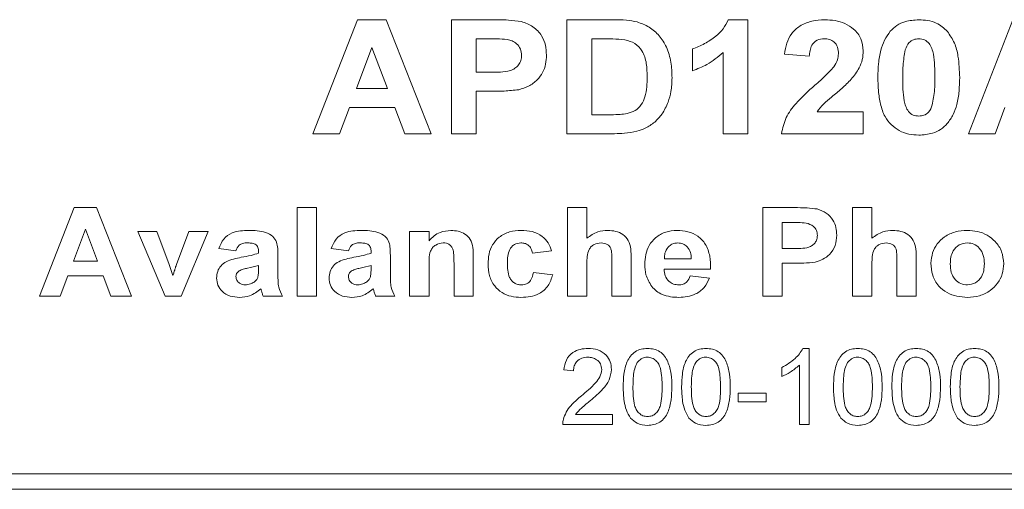
# Model space of a CAD drawing. Units: millimetres. Extents: x 2 to 278, y 1 to 215.
# Drawn here: x 101 to 114, y 134 to 140 of the extents above; entities that cross this region are included whole.
import ezdxf

# ---------------------------------------------------------------- set-up
doc = ezdxf.new("R2010")
doc.units = ezdxf.units.MM

msp = doc.modelspace()

# ---------------------------------------------------------------- linework, layer by layer
at = {"color": 7, "linetype": 'Continuous', "lineweight": 0}
for p, q in [((104.895, 138.815), (105.498, 140.356)), ((105.498, 140.356), (105.886, 140.356)), ((105.886, 140.356), (106.495, 138.815)), ((106.772, 140.356), (107.315, 140.356)), ((106.772, 138.815), (106.772, 140.356)), ((108.332, 140.356), (108.958, 140.356)), ((108.332, 138.815), (108.332, 140.356)), ((110.516, 140.356), (110.782, 140.356)), ((110.782, 140.356), (110.782, 138.815)), ((113.765, 138.815), (114.368, 140.356)), ((107.107, 140.099), (107.107, 139.645)), ((107.275, 140.099), (107.107, 140.099)), ((108.827, 140.099), (108.668, 140.099)), ((108.668, 140.099), (108.668, 139.072)), ((105.695, 139.981), (105.486, 139.428)), ((105.906, 139.428), (105.695, 139.981)), ((110.031, 139.665), (110.031, 139.961)), ((110.446, 138.815), (110.446, 139.912)), ((111.612, 139.862), (111.276, 139.891)), ((107.107, 139.645), (107.298, 139.645)), ((105.486, 139.428), (105.906, 139.428)), ((107.107, 139.388), (107.107, 138.815)), ((107.329, 139.388), (107.107, 139.388)), ((105.389, 139.171), (105.255, 138.815)), ((106.004, 139.171), (105.389, 139.171)), ((106.14, 138.815), (106.004, 139.171)), ((111.717, 139.112), (112.343, 139.112)), ((112.343, 139.112), (112.343, 138.815)), ((114.259, 139.171), (114.125, 138.815)), ((108.668, 139.072), (108.933, 139.072)), ((105.255, 138.815), (104.895, 138.815)), ((106.495, 138.815), (106.14, 138.815)), ((107.107, 138.815), (106.772, 138.815)), ((108.977, 138.815), (108.332, 138.815)), ((110.782, 138.815), (110.446, 138.815)), ((112.343, 138.815), (111.236, 138.815)), ((114.125, 138.815), (113.765, 138.815)), ((101.196, 136.615), (101.665, 137.814)), ((101.665, 137.814), (101.967, 137.814)), ((101.967, 137.814), (102.441, 136.615)), ((104.684, 136.615), (104.684, 137.814)), ((104.684, 137.814), (104.945, 137.814)), ((104.945, 137.814), (104.945, 136.615)), ((108.341, 137.814), (108.602, 137.814)), ((108.341, 136.615), (108.341, 137.814)), ((108.602, 137.814), (108.602, 137.4)), ((110.984, 136.615), (110.984, 137.814)), ((110.984, 137.814), (111.407, 137.814)), ((112.198, 136.615), (112.198, 137.814)), ((112.198, 137.814), (112.459, 137.814)), ((112.459, 137.814), (112.459, 137.4)), ((101.818, 137.522), (101.656, 137.092)), ((101.983, 137.092), (101.818, 137.522)), ((102.525, 137.491), (102.786, 137.491)), ((102.895, 136.615), (102.525, 137.491)), ((102.786, 137.491), (102.953, 137.044)), ((103.05, 137.044), (103.217, 137.491)), ((103.478, 137.491), (103.113, 136.615)), ((103.217, 137.491), (103.478, 137.491)), ((106.205, 136.615), (106.205, 137.491)), ((106.205, 137.491), (106.467, 137.491)), ((106.467, 137.491), (106.467, 137.365)), ((111.245, 137.614), (111.245, 137.261)), ((111.376, 137.614), (111.245, 137.614)), ((103.854, 137.23), (103.624, 137.261)), ((104.162, 137.199), (104.162, 137.221)), ((105.376, 137.23), (105.145, 137.261)), ((105.683, 137.199), (105.683, 137.221)), ((108.126, 137.23), (107.865, 137.199)), ((111.245, 137.261), (111.393, 137.261)), ((101.656, 137.092), (101.983, 137.092)), ((104.423, 137.171), (104.423, 136.902)), ((105.944, 137.171), (105.944, 136.902)), ((107.066, 137.157), (107.066, 136.615)), ((109.202, 137.126), (109.202, 136.615)), ((109.652, 137.122), (110.016, 137.122)), ((113.059, 137.126), (113.059, 136.615)), ((102.953, 137.044), (103.002, 136.895)), ((104.162, 136.987), (104.162, 137.03)), ((105.683, 136.987), (105.683, 137.03)), ((106.467, 137.014), (106.467, 136.615)), ((106.805, 136.615), (106.805, 137.065)), ((108.602, 137.056), (108.602, 136.615)), ((108.94, 136.615), (108.94, 137.08)), ((110.277, 136.984), (109.647, 136.984)), ((111.245, 137.061), (111.245, 136.615)), ((111.418, 137.061), (111.245, 137.061)), ((112.459, 137.056), (112.459, 136.615)), ((112.797, 136.615), (112.797, 137.08)), ((101.58, 136.892), (101.476, 136.615)), ((102.059, 136.892), (101.58, 136.892)), ((102.164, 136.615), (102.059, 136.892)), ((107.88, 136.938), (108.141, 136.907)), ((110.001, 136.892), (110.262, 136.861)), ((101.476, 136.615), (101.196, 136.615)), ((102.441, 136.615), (102.164, 136.615)), ((103.113, 136.615), (102.895, 136.615)), ((104.484, 136.615), (104.223, 136.615)), ((104.945, 136.615), (104.684, 136.615)), ((106.006, 136.615), (105.744, 136.615)), ((106.467, 136.615), (106.205, 136.615)), ((107.066, 136.615), (106.805, 136.615)), ((108.602, 136.615), (108.341, 136.615)), ((109.202, 136.615), (108.94, 136.615)), ((111.245, 136.615), (110.984, 136.615)), ((112.459, 136.615), (112.198, 136.615)), ((113.059, 136.615), (112.797, 136.615)), ((111.525, 135.909), (111.61, 135.909)), ((111.61, 135.909), (111.61, 134.882)), ((108.422, 135.606), (108.291, 135.619)), ((111.241, 135.531), (111.241, 135.652)), ((111.478, 134.882), (111.478, 135.682)), ((110.648, 135.185), (110.648, 135.303)), ((110.648, 135.303), (111.03, 135.303)), ((111.03, 135.303), (111.03, 135.185)), ((111.03, 135.185), (110.648, 135.185)), ((108.447, 135.014), (108.949, 135.014)), ((108.949, 135.014), (108.949, 134.882)), ((108.949, 134.882), (108.278, 134.882)), ((111.61, 134.882), (111.478, 134.882)), ((98.851, 134.215), (125.606, 134.215)), ((98.936, 134.004), (125.606, 134.004))]:
    msp.add_line(p, q, dxfattribs=at)
for points, knots in [([(107.315, 140.356), (107.39, 140.357), (107.525, 140.357), (107.659, 140.34), (107.717, 140.333)], [0, 0, 0, 0, 0.560287, 1, 1, 1, 1]), ([(107.717, 140.333), (107.772, 140.313), (107.88, 140.273), (107.992, 140.152), (108.049, 140.014), (108.053, 139.923), (108.056, 139.878)], [0, 0, 0, 0, 0.27953, 0.559245, 0.779418, 1, 1, 1, 1]), ([(108.958, 140.356), (109.019, 140.356), (109.128, 140.355), (109.234, 140.336), (109.281, 140.327)], [0, 0, 0, 0, 0.560199, 1, 1, 1, 1]), ([(109.281, 140.327), (109.338, 140.307), (109.452, 140.266), (109.588, 140.143), (109.691, 139.98), (109.748, 139.783), (109.752, 139.642), (109.755, 139.571)], [0, 0, 0, 0, 0.186508, 0.37299, 0.559683, 0.779633, 1, 1, 1, 1]), ([(110.031, 139.961), (110.087, 139.983), (110.199, 140.028), (110.338, 140.122), (110.453, 140.229), (110.495, 140.314), (110.516, 140.356)], [0, 0, 0, 0, 0.28, 0.560323, 0.780293, 1, 1, 1, 1]), ([(111.276, 139.891), (111.284, 139.941), (111.3, 140.039), (111.366, 140.177), (111.488, 140.282), (111.645, 140.346), (111.763, 140.353), (111.822, 140.356)], [0, 0, 0, 0, 0.187044, 0.373616, 0.559855, 0.779727, 1, 1, 1, 1]), ([(111.822, 140.356), (111.868, 140.354), (111.962, 140.35), (112.098, 140.311), (112.223, 140.23), (112.325, 140.103), (112.337, 139.992), (112.343, 139.937)], [0, 0, 0, 0, 0.187259, 0.374309, 0.561093, 0.7806, 1, 1, 1, 1]), ([(112.708, 140.2), (112.737, 140.228), (112.794, 140.284), (112.927, 140.345), (113.03, 140.352), (113.094, 140.356)], [0, 0, 0, 0, 0.280126, 0.560323, 1, 1, 1, 1]), ([(113.094, 140.356), (113.134, 140.354), (113.215, 140.351), (113.323, 140.318), (113.414, 140.265), (113.458, 140.22), (113.481, 140.198)], [0, 0, 0, 0, 0.280106, 0.559993, 0.780011, 1, 1, 1, 1]), ([(112.54, 139.578), (112.542, 139.64), (112.545, 139.762), (112.574, 139.931), (112.622, 140.082), (112.679, 140.161), (112.708, 140.2)], [0, 0, 0, 0, 0.280269, 0.560373, 0.78035, 1, 1, 1, 1]), ([(113.481, 140.198), (113.515, 140.147), (113.585, 140.045), (113.637, 139.829), (113.643, 139.671), (113.647, 139.575)], [0, 0, 0, 0, 0.279347, 0.559525, 1, 1, 1, 1]), ([(107.525, 140.089), (107.479, 140.093), (107.395, 140.1), (107.312, 140.099), (107.275, 140.099)], [0, 0, 0, 0, 0.55986, 1, 1, 1, 1]), ([(107.72, 139.873), (107.717, 139.903), (107.711, 139.963), (107.658, 140.03), (107.593, 140.073), (107.548, 140.083), (107.525, 140.089)], [0, 0, 0, 0, 0.279665, 0.558879, 0.779331, 1, 1, 1, 1]), ([(109.118, 140.085), (109.064, 140.09), (108.967, 140.1), (108.87, 140.099), (108.827, 140.099)], [0, 0, 0, 0, 0.559789, 1, 1, 1, 1]), ([(109.419, 139.585), (109.418, 139.645), (109.415, 139.765), (109.366, 139.929), (109.256, 140.046), (109.164, 140.072), (109.118, 140.085)], [0, 0, 0, 0, 0.281125, 0.560855, 0.780097, 1, 1, 1, 1]), ([(111.814, 140.099), (111.781, 140.096), (111.715, 140.09), (111.645, 140.02), (111.619, 139.939), (111.614, 139.888), (111.612, 139.862)], [0, 0, 0, 0, 0.279684, 0.557916, 0.77867, 1, 1, 1, 1]), ([(112.007, 139.897), (112.005, 139.927), (112.002, 139.986), (111.953, 140.058), (111.884, 140.095), (111.838, 140.098), (111.814, 140.099)], [0, 0, 0, 0, 0.280488, 0.559201, 0.779222, 1, 1, 1, 1]), ([(113.094, 140.099), (113.07, 140.097), (113.022, 140.092), (112.946, 140.043), (112.924, 139.984), (112.911, 139.948)], [0, 0, 0, 0, 0.280542, 0.560345, 1, 1, 1, 1]), ([(113.311, 139.575), (113.31, 139.628), (113.309, 139.733), (113.3, 139.865), (113.271, 139.967), (113.238, 140.039), (113.173, 140.091), (113.12, 140.097), (113.094, 140.099)], [0, 0, 0, 0, 0.250648, 0.501145, 0.626334, 0.751386, 0.875413, 1, 1, 1, 1]), ([(110.446, 139.912), (110.376, 139.854), (110.25, 139.749), (110.098, 139.691), (110.031, 139.665)], [0, 0, 0, 0, 0.559719, 1, 1, 1, 1]), ([(111.943, 139.719), (111.963, 139.75), (111.998, 139.805), (112.004, 139.869), (112.007, 139.897)], [0, 0, 0, 0, 0.560135, 1, 1, 1, 1]), ([(112.343, 139.937), (112.34, 139.897), (112.335, 139.817), (112.281, 139.682), (112.218, 139.6), (112.18, 139.551)], [0, 0, 0, 0, 0.280017, 0.559965, 1, 1, 1, 1]), ([(112.911, 139.948), (112.898, 139.879), (112.876, 139.756), (112.876, 139.63), (112.876, 139.575)], [0, 0, 0, 0, 0.559507, 1, 1, 1, 1]), ([(107.298, 139.645), (107.343, 139.646), (107.433, 139.647), (107.548, 139.656), (107.631, 139.696), (107.681, 139.744), (107.714, 139.805), (107.718, 139.851), (107.72, 139.873)], [0, 0, 0, 0, 0.250487, 0.50046, 0.625452, 0.750308, 0.875114, 1, 1, 1, 1]), ([(108.056, 139.878), (108.054, 139.837), (108.05, 139.756), (108.008, 139.64), (107.93, 139.535), (107.818, 139.452), (107.727, 139.424), (107.681, 139.41)], [0, 0, 0, 0, 0.18694, 0.373579, 0.560339, 0.780125, 1, 1, 1, 1]), ([(111.688, 139.47), (111.738, 139.514), (111.828, 139.592), (111.908, 139.68), (111.943, 139.719)], [0, 0, 0, 0, 0.560259, 1, 1, 1, 1]), ([(109.147, 139.087), (109.185, 139.098), (109.26, 139.119), (109.346, 139.204), (109.393, 139.319), (109.416, 139.448), (109.418, 139.539), (109.419, 139.585)], [0, 0, 0, 0, 0.1866, 0.372063, 0.558918, 0.779334, 1, 1, 1, 1]), ([(109.755, 139.571), (109.753, 139.508), (109.75, 139.397), (109.717, 139.29), (109.703, 139.243)], [0, 0, 0, 0, 0.560083, 1, 1, 1, 1]), ([(112.18, 139.551), (112.137, 139.508), (112.053, 139.423), (111.924, 139.319), (111.804, 139.222), (111.746, 139.148), (111.717, 139.112)], [0, 0, 0, 0, 0.280025, 0.560249, 0.780417, 1, 1, 1, 1]), ([(113.094, 138.795), (113.048, 138.798), (112.957, 138.803), (112.827, 138.852), (112.716, 138.933), (112.622, 139.055), (112.571, 139.216), (112.544, 139.396), (112.542, 139.518), (112.54, 139.578)], [0, 0, 0, 0, 0.125052, 0.249955, 0.374859, 0.499624, 0.666185, 0.833051, 1, 1, 1, 1]), ([(112.876, 139.575), (112.877, 139.523), (112.878, 139.418), (112.887, 139.286), (112.916, 139.184), (112.949, 139.112), (113.014, 139.06), (113.067, 139.055), (113.094, 139.052)], [0, 0, 0, 0, 0.250644, 0.501131, 0.626305, 0.751408, 0.875415, 1, 1, 1, 1]), ([(113.276, 139.204), (113.289, 139.272), (113.311, 139.395), (113.311, 139.52), (113.311, 139.575)], [0, 0, 0, 0, 0.559503, 1, 1, 1, 1]), ([(113.647, 139.575), (113.645, 139.514), (113.643, 139.391), (113.614, 139.222), (113.565, 139.07), (113.508, 138.991), (113.479, 138.952)], [0, 0, 0, 0, 0.280257, 0.560377, 0.780373, 1, 1, 1, 1]), ([(107.681, 139.41), (107.615, 139.403), (107.498, 139.389), (107.381, 139.388), (107.329, 139.388)], [0, 0, 0, 0, 0.55984, 1, 1, 1, 1]), ([(111.236, 138.815), (111.253, 138.89), (111.285, 139.04), (111.454, 139.26), (111.599, 139.391), (111.688, 139.47)], [0, 0, 0, 0, 0.279449, 0.559249, 1, 1, 1, 1]), ([(109.703, 139.243), (109.678, 139.186), (109.633, 139.084), (109.555, 139.005), (109.521, 138.971)], [0, 0, 0, 0, 0.55994, 1, 1, 1, 1]), ([(108.933, 139.072), (108.973, 139.072), (109.045, 139.072), (109.116, 139.082), (109.147, 139.087)], [0, 0, 0, 0, 0.560174, 1, 1, 1, 1]), ([(113.094, 139.052), (113.118, 139.055), (113.165, 139.059), (113.241, 139.109), (113.263, 139.168), (113.276, 139.204)], [0, 0, 0, 0, 0.2805648, 0.5604497, 1, 1, 1, 1]), ([(109.521, 138.971), (109.48, 138.941), (109.406, 138.887), (109.319, 138.86), (109.28, 138.848)], [0, 0, 0, 0, 0.559353, 1, 1, 1, 1]), ([(113.479, 138.952), (113.451, 138.924), (113.393, 138.868), (113.26, 138.807), (113.157, 138.8), (113.094, 138.795)], [0, 0, 0, 0, 0.280121, 0.560299, 1, 1, 1, 1]), ([(109.28, 138.848), (109.224, 138.837), (109.124, 138.816), (109.022, 138.816), (108.977, 138.815)], [0, 0, 0, 0, 0.559655, 1, 1, 1, 1]), ([(111.407, 137.814), (111.465, 137.814), (111.57, 137.815), (111.674, 137.801), (111.72, 137.796)], [0, 0, 0, 0, 0.560286, 1, 1, 1, 1]), ([(111.72, 137.796), (111.762, 137.78), (111.846, 137.749), (111.933, 137.655), (111.977, 137.547), (111.981, 137.477), (111.983, 137.442)], [0, 0, 0, 0, 0.27953, 0.559244, 0.779419, 1, 1, 1, 1]), ([(103.624, 137.261), (103.642, 137.306), (103.678, 137.397), (103.794, 137.477), (103.915, 137.503), (103.991, 137.505), (104.029, 137.506)], [0, 0, 0, 0, 0.279748, 0.558265, 0.778953, 1, 1, 1, 1]), ([(104.029, 137.506), (104.067, 137.506), (104.143, 137.504), (104.256, 137.484), (104.352, 137.434), (104.41, 137.35), (104.421, 137.26), (104.422, 137.201), (104.423, 137.171)], [0, 0, 0, 0, 0.1872041, 0.3741039, 0.5604507, 0.7060483, 0.8528899, 1, 1, 1, 1]), ([(105.145, 137.261), (105.163, 137.306), (105.199, 137.397), (105.315, 137.477), (105.437, 137.503), (105.512, 137.505), (105.55, 137.506)], [0, 0, 0, 0, 0.279748, 0.558265, 0.778953, 1, 1, 1, 1]), ([(105.55, 137.506), (105.588, 137.506), (105.664, 137.504), (105.777, 137.484), (105.874, 137.434), (105.931, 137.35), (105.942, 137.26), (105.943, 137.201), (105.944, 137.171)], [0, 0, 0, 0, 0.1872041, 0.3741039, 0.5604507, 0.7060483, 0.8528899, 1, 1, 1, 1]), ([(106.467, 137.365), (106.488, 137.388), (106.532, 137.434), (106.631, 137.493), (106.713, 137.501), (106.763, 137.506)], [0, 0, 0, 0, 0.280633, 0.560979, 1, 1, 1, 1]), ([(106.763, 137.506), (106.797, 137.504), (106.863, 137.5), (106.957, 137.461), (107.034, 137.385), (107.065, 137.274), (107.065, 137.196), (107.066, 137.157)], [0, 0, 0, 0, 0.187056, 0.373944, 0.559828, 0.779149, 1, 1, 1, 1]), ([(107.266, 137.052), (107.268, 137.097), (107.272, 137.187), (107.321, 137.316), (107.416, 137.425), (107.555, 137.497), (107.661, 137.503), (107.714, 137.506)], [0, 0, 0, 0, 0.187096, 0.373769, 0.560273, 0.779806, 1, 1, 1, 1]), ([(107.714, 137.506), (107.764, 137.504), (107.865, 137.5), (107.997, 137.44), (108.084, 137.341), (108.112, 137.267), (108.126, 137.23)], [0, 0, 0, 0, 0.280573, 0.559747, 0.779624, 1, 1, 1, 1]), ([(108.602, 137.4), (108.65, 137.435), (108.736, 137.496), (108.84, 137.503), (108.886, 137.506)], [0, 0, 0, 0, 0.559136, 1, 1, 1, 1]), ([(108.886, 137.506), (108.922, 137.504), (108.993, 137.499), (109.093, 137.456), (109.173, 137.371), (109.201, 137.252), (109.202, 137.168), (109.202, 137.126)], [0, 0, 0, 0, 0.187109, 0.37395, 0.559736, 0.779077, 1, 1, 1, 1]), ([(109.386, 137.047), (109.388, 137.091), (109.393, 137.18), (109.441, 137.308), (109.533, 137.416), (109.666, 137.494), (109.771, 137.502), (109.824, 137.506)], [0, 0, 0, 0, 0.187075, 0.373847, 0.560403, 0.779993, 1, 1, 1, 1]), ([(109.824, 137.506), (109.873, 137.504), (109.972, 137.498), (110.109, 137.434), (110.219, 137.319), (110.273, 137.158), (110.276, 137.042), (110.277, 136.984)], [0, 0, 0, 0, 0.18693, 0.373444, 0.559766, 0.779476, 1, 1, 1, 1]), ([(111.57, 137.606), (111.534, 137.609), (111.469, 137.614), (111.405, 137.614), (111.376, 137.614)], [0, 0, 0, 0, 0.559857, 1, 1, 1, 1]), ([(111.722, 137.438), (111.719, 137.461), (111.715, 137.508), (111.662, 137.577), (111.605, 137.595), (111.57, 137.606)], [0, 0, 0, 0, 0.280932, 0.561415, 1, 1, 1, 1]), ([(112.459, 137.4), (112.507, 137.435), (112.593, 137.496), (112.697, 137.503), (112.743, 137.506)], [0, 0, 0, 0, 0.559136, 1, 1, 1, 1]), ([(112.743, 137.506), (112.779, 137.504), (112.85, 137.499), (112.95, 137.456), (113.03, 137.371), (113.058, 137.252), (113.058, 137.168), (113.059, 137.126)], [0, 0, 0, 0, 0.187107, 0.373949, 0.559736, 0.779077, 1, 1, 1, 1]), ([(113.258, 137.065), (113.263, 137.111), (113.272, 137.203), (113.338, 137.327), (113.443, 137.43), (113.587, 137.495), (113.695, 137.503), (113.749, 137.506)], [0, 0, 0, 0, 0.186567, 0.37334, 0.559864, 0.779778, 1, 1, 1, 1]), ([(113.749, 137.506), (113.796, 137.504), (113.889, 137.499), (114.021, 137.447), (114.138, 137.356), (114.227, 137.221), (114.237, 137.111), (114.242, 137.056)], [0, 0, 0, 0, 0.187054, 0.373856, 0.560671, 0.780215, 1, 1, 1, 1]), ([(111.393, 137.261), (111.428, 137.261), (111.499, 137.262), (111.588, 137.269), (111.653, 137.301), (111.692, 137.337), (111.718, 137.385), (111.72, 137.421), (111.722, 137.438)], [0, 0, 0, 0, 0.250484, 0.500458, 0.625451, 0.750308, 0.875115, 1, 1, 1, 1]), ([(111.983, 137.442), (111.98, 137.394), (111.973, 137.299), (111.898, 137.184), (111.798, 137.111), (111.727, 137.089), (111.691, 137.078)], [0, 0, 0, 0, 0.280068, 0.559543, 0.779728, 1, 1, 1, 1]), ([(104.006, 137.337), (103.987, 137.337), (103.949, 137.335), (103.886, 137.304), (103.866, 137.258), (103.854, 137.23)], [0, 0, 0, 0, 0.281359, 0.560892, 1, 1, 1, 1]), ([(104.162, 137.221), (104.16, 137.24), (104.159, 137.269), (104.14, 137.303), (104.109, 137.326), (104.062, 137.336), (104.024, 137.337), (104.006, 137.337)], [0, 0, 0, 0, 0.249651, 0.374808, 0.499745, 0.749351, 1, 1, 1, 1]), ([(105.527, 137.337), (105.508, 137.337), (105.47, 137.335), (105.407, 137.304), (105.387, 137.258), (105.376, 137.23)], [0, 0, 0, 0, 0.281359, 0.560892, 1, 1, 1, 1]), ([(105.683, 137.221), (105.682, 137.24), (105.68, 137.269), (105.661, 137.303), (105.631, 137.326), (105.583, 137.336), (105.546, 137.337), (105.527, 137.337)], [0, 0, 0, 0, 0.249651, 0.374808, 0.499745, 0.749351, 1, 1, 1, 1]), ([(106.66, 137.337), (106.624, 137.332), (106.569, 137.324), (106.514, 137.275), (106.476, 137.213), (106.468, 137.121), (106.467, 137.05), (106.467, 137.014)], [0, 0, 0, 0, 0.248047, 0.373288, 0.498496, 0.748842, 1, 1, 1, 1]), ([(106.805, 137.065), (106.804, 137.094), (106.803, 137.153), (106.8, 137.227), (106.776, 137.282), (106.745, 137.314), (106.704, 137.335), (106.675, 137.337), (106.66, 137.337)], [0, 0, 0, 0, 0.25051, 0.500648, 0.625468, 0.750172, 0.875031, 1, 1, 1, 1]), ([(107.711, 137.337), (107.68, 137.333), (107.633, 137.327), (107.584, 137.287), (107.549, 137.236), (107.53, 137.159), (107.528, 137.097), (107.527, 137.066)], [0, 0, 0, 0, 0.248214, 0.373439, 0.498686, 0.748959, 1, 1, 1, 1]), ([(107.865, 137.199), (107.86, 137.22), (107.851, 137.262), (107.812, 137.31), (107.761, 137.334), (107.728, 137.336), (107.711, 137.337)], [0, 0, 0, 0, 0.2804309, 0.5593984, 0.7795159, 1, 1, 1, 1]), ([(108.795, 137.337), (108.763, 137.334), (108.713, 137.328), (108.66, 137.288), (108.622, 137.235), (108.604, 137.153), (108.603, 137.089), (108.602, 137.056)], [0, 0, 0, 0, 0.248726, 0.373939, 0.499217, 0.749035, 1, 1, 1, 1]), ([(108.94, 137.08), (108.94, 137.109), (108.939, 137.166), (108.937, 137.238), (108.912, 137.291), (108.868, 137.329), (108.824, 137.334), (108.795, 137.337)], [0, 0, 0, 0, 0.251086, 0.501745, 0.626747, 0.751829, 1, 1, 1, 1]), ([(109.703, 137.28), (109.685, 137.253), (109.654, 137.204), (109.652, 137.148), (109.652, 137.122)], [0, 0, 0, 0, 0.558176, 1, 1, 1, 1]), ([(109.835, 137.337), (109.807, 137.335), (109.756, 137.329), (109.719, 137.295), (109.703, 137.28)], [0, 0, 0, 0, 0.5591419, 1, 1, 1, 1]), ([(110.016, 137.122), (110.014, 137.152), (110.01, 137.211), (109.967, 137.284), (109.904, 137.33), (109.858, 137.335), (109.835, 137.337)], [0, 0, 0, 0, 0.2808911, 0.5600268, 0.7800222, 1, 1, 1, 1]), ([(112.652, 137.337), (112.619, 137.334), (112.57, 137.328), (112.517, 137.288), (112.479, 137.235), (112.461, 137.153), (112.46, 137.089), (112.459, 137.056)], [0, 0, 0, 0, 0.248726, 0.373941, 0.499217, 0.749035, 1, 1, 1, 1]), ([(112.797, 137.08), (112.797, 137.109), (112.796, 137.166), (112.794, 137.238), (112.769, 137.291), (112.724, 137.329), (112.681, 137.334), (112.652, 137.337)], [0, 0, 0, 0, 0.251086, 0.501746, 0.626747, 0.751832, 1, 1, 1, 1]), ([(113.751, 137.337), (113.712, 137.332), (113.635, 137.321), (113.557, 137.238), (113.524, 137.144), (113.521, 137.083), (113.52, 137.053)], [0, 0, 0, 0, 0.278791, 0.55805, 0.778749, 1, 1, 1, 1]), ([(113.981, 137.055), (113.979, 137.093), (113.975, 137.17), (113.922, 137.266), (113.841, 137.328), (113.781, 137.334), (113.751, 137.337)], [0, 0, 0, 0, 0.280899, 0.560071, 0.780051, 1, 1, 1, 1]), ([(103.593, 136.862), (103.596, 136.892), (103.601, 136.952), (103.649, 137.032), (103.727, 137.089), (103.823, 137.12), (103.892, 137.134), (103.927, 137.142)], [0, 0, 0, 0, 0.186467, 0.37272, 0.559065, 0.77939, 1, 1, 1, 1]), ([(103.927, 137.142), (103.971, 137.15), (104.051, 137.164), (104.128, 137.188), (104.162, 137.199)], [0, 0, 0, 0, 0.560178, 1, 1, 1, 1]), ([(105.114, 136.862), (105.117, 136.892), (105.123, 136.952), (105.17, 137.032), (105.248, 137.089), (105.344, 137.12), (105.413, 137.134), (105.448, 137.142)], [0, 0, 0, 0, 0.186468, 0.372719, 0.559064, 0.779389, 1, 1, 1, 1]), ([(105.448, 137.142), (105.492, 137.15), (105.572, 137.164), (105.649, 137.188), (105.683, 137.199)], [0, 0, 0, 0, 0.560178, 1, 1, 1, 1]), ([(103.002, 136.895), (103.006, 136.909), (103.015, 136.934), (103.022, 136.959), (103.026, 136.97)], [0, 0, 0, 0, 0.5600059, 1, 1, 1, 1]), ([(103.026, 136.97), (103.03, 136.984), (103.038, 137.009), (103.046, 137.033), (103.05, 137.044)], [0, 0, 0, 0, 0.5599986, 1, 1, 1, 1]), ([(103.899, 136.959), (103.885, 136.947), (103.86, 136.927), (103.856, 136.896), (103.854, 136.882)], [0, 0, 0, 0, 0.559869, 1, 1, 1, 1]), ([(104.162, 137.03), (104.112, 137.018), (104.044, 137.001), (103.954, 136.983), (103.917, 136.967), (103.899, 136.959)], [0, 0, 0, 0, 0.560288, 0.780433, 1, 1, 1, 1]), ([(104.153, 136.88), (104.156, 136.9), (104.162, 136.935), (104.162, 136.971), (104.162, 136.987)], [0, 0, 0, 0, 0.559605, 1, 1, 1, 1]), ([(105.42, 136.959), (105.406, 136.947), (105.382, 136.927), (105.377, 136.896), (105.376, 136.882)], [0, 0, 0, 0, 0.559869, 1, 1, 1, 1]), ([(105.683, 137.03), (105.634, 137.018), (105.565, 137.001), (105.475, 136.983), (105.439, 136.967), (105.42, 136.959)], [0, 0, 0, 0, 0.560288, 0.780433, 1, 1, 1, 1]), ([(105.674, 136.88), (105.677, 136.9), (105.683, 136.935), (105.683, 136.971), (105.683, 136.987)], [0, 0, 0, 0, 0.559605, 1, 1, 1, 1]), ([(107.711, 136.6), (107.667, 136.602), (107.577, 136.607), (107.451, 136.659), (107.343, 136.755), (107.275, 136.894), (107.269, 137), (107.266, 137.052)], [0, 0, 0, 0, 0.187013, 0.3736719, 0.5602098, 0.7797426, 1, 1, 1, 1]), ([(107.527, 137.066), (107.528, 137.033), (107.53, 136.967), (107.547, 136.884), (107.582, 136.827), (107.62, 136.793), (107.666, 136.772), (107.699, 136.77), (107.716, 136.769)], [0, 0, 0, 0, 0.250409, 0.50026, 0.625239, 0.750199, 0.875017, 1, 1, 1, 1]), ([(109.48, 136.748), (109.449, 136.799), (109.393, 136.892), (109.388, 136.999), (109.386, 137.047)], [0, 0, 0, 0, 0.5587896, 1, 1, 1, 1]), ([(109.647, 136.984), (109.65, 136.953), (109.656, 136.892), (109.705, 136.818), (109.774, 136.775), (109.822, 136.771), (109.846, 136.769)], [0, 0, 0, 0, 0.280518, 0.559579, 0.77966, 1, 1, 1, 1]), ([(111.691, 137.078), (111.64, 137.072), (111.549, 137.061), (111.458, 137.061), (111.418, 137.061)], [0, 0, 0, 0, 0.559843, 1, 1, 1, 1]), ([(113.751, 136.6), (113.703, 136.603), (113.608, 136.61), (113.473, 136.66), (113.35, 136.752), (113.269, 136.897), (113.262, 137.009), (113.258, 137.065)], [0, 0, 0, 0, 0.187108, 0.374163, 0.560628, 0.779882, 1, 1, 1, 1]), ([(113.52, 137.053), (113.521, 137.015), (113.525, 136.937), (113.578, 136.84), (113.659, 136.779), (113.72, 136.772), (113.751, 136.769)], [0, 0, 0, 0, 0.280902, 0.560033, 0.780045, 1, 1, 1, 1]), ([(114.242, 137.056), (114.238, 137.009), (114.231, 136.915), (114.165, 136.788), (114.059, 136.684), (113.916, 136.611), (113.806, 136.604), (113.751, 136.6)], [0, 0, 0, 0, 0.186749, 0.373286, 0.560065, 0.779845, 1, 1, 1, 1]), ([(113.751, 136.769), (113.789, 136.775), (113.867, 136.786), (113.944, 136.87), (113.977, 136.964), (113.979, 137.025), (113.981, 137.055)], [0, 0, 0, 0, 0.278727, 0.557998, 0.778744, 1, 1, 1, 1]), ([(103.902, 136.6), (103.86, 136.603), (103.774, 136.608), (103.669, 136.67), (103.603, 136.762), (103.596, 136.829), (103.593, 136.862)], [0, 0, 0, 0, 0.280719, 0.559952, 0.779868, 1, 1, 1, 1]), ([(103.854, 136.882), (103.857, 136.864), (103.862, 136.829), (103.898, 136.792), (103.939, 136.772), (103.967, 136.77), (103.981, 136.769)], [0, 0, 0, 0, 0.278935, 0.558662, 0.779192, 1, 1, 1, 1]), ([(104.099, 136.808), (104.112, 136.819), (104.136, 136.839), (104.148, 136.867), (104.153, 136.88)], [0, 0, 0, 0, 0.560008, 1, 1, 1, 1]), ([(104.423, 136.902), (104.423, 136.874), (104.424, 136.819), (104.432, 136.719), (104.465, 136.655), (104.484, 136.615)], [0, 0, 0, 0, 0.280459, 0.560662, 1, 1, 1, 1]), ([(105.424, 136.6), (105.381, 136.603), (105.296, 136.608), (105.19, 136.67), (105.124, 136.762), (105.118, 136.829), (105.114, 136.862)], [0, 0, 0, 0, 0.280719, 0.559952, 0.779868, 1, 1, 1, 1]), ([(105.376, 136.882), (105.378, 136.864), (105.383, 136.829), (105.419, 136.792), (105.46, 136.772), (105.488, 136.77), (105.502, 136.769)], [0, 0, 0, 0, 0.278935, 0.558662, 0.779192, 1, 1, 1, 1]), ([(105.62, 136.808), (105.633, 136.819), (105.657, 136.839), (105.669, 136.867), (105.674, 136.88)], [0, 0, 0, 0, 0.560008, 1, 1, 1, 1]), ([(105.944, 136.902), (105.945, 136.874), (105.945, 136.819), (105.953, 136.719), (105.986, 136.655), (106.006, 136.615)], [0, 0, 0, 0, 0.280459, 0.560662, 1, 1, 1, 1]), ([(108.141, 136.907), (108.124, 136.856), (108.09, 136.752), (107.972, 136.649), (107.839, 136.605), (107.754, 136.602), (107.711, 136.6)], [0, 0, 0, 0, 0.279965, 0.558817, 0.779195, 1, 1, 1, 1]), ([(107.716, 136.769), (107.741, 136.771), (107.79, 136.776), (107.858, 136.838), (107.872, 136.9), (107.88, 136.938)], [0, 0, 0, 0, 0.280358, 0.559307, 1, 1, 1, 1]), ([(109.846, 136.769), (109.866, 136.77), (109.906, 136.773), (109.97, 136.813), (109.989, 136.862), (110.001, 136.892)], [0, 0, 0, 0, 0.280848, 0.560809, 1, 1, 1, 1]), ([(110.262, 136.861), (110.241, 136.817), (110.198, 136.728), (110.084, 136.644), (109.963, 136.605), (109.886, 136.602), (109.848, 136.6)], [0, 0, 0, 0, 0.279755, 0.5590919, 0.7794139, 1, 1, 1, 1]), ([(104.191, 136.718), (104.143, 136.68), (104.057, 136.613), (103.95, 136.604), (103.902, 136.6)], [0, 0, 0, 0, 0.559564, 1, 1, 1, 1]), ([(103.981, 136.769), (104.004, 136.771), (104.047, 136.776), (104.083, 136.798), (104.099, 136.808)], [0, 0, 0, 0, 0.559423, 1, 1, 1, 1]), ([(104.199, 136.689), (104.198, 136.694), (104.195, 136.704), (104.192, 136.714), (104.191, 136.718)], [0, 0, 0, 0, 0.560069, 1, 1, 1, 1]), ([(104.223, 136.615), (104.218, 136.629), (104.21, 136.653), (104.202, 136.678), (104.199, 136.689)], [0, 0, 0, 0, 0.559973, 1, 1, 1, 1]), ([(105.712, 136.718), (105.664, 136.68), (105.579, 136.613), (105.471, 136.604), (105.424, 136.6)], [0, 0, 0, 0, 0.559564, 1, 1, 1, 1]), ([(105.502, 136.769), (105.526, 136.771), (105.568, 136.776), (105.604, 136.798), (105.62, 136.808)], [0, 0, 0, 0, 0.559423, 1, 1, 1, 1]), ([(105.721, 136.689), (105.719, 136.694), (105.717, 136.704), (105.713, 136.714), (105.712, 136.718)], [0, 0, 0, 0, 0.5600455, 1, 1, 1, 1]), ([(105.744, 136.615), (105.74, 136.629), (105.731, 136.653), (105.724, 136.678), (105.721, 136.689)], [0, 0, 0, 0, 0.559973, 1, 1, 1, 1]), ([(109.848, 136.6), (109.809, 136.601), (109.733, 136.605), (109.629, 136.634), (109.542, 136.682), (109.501, 136.726), (109.48, 136.748)], [0, 0, 0, 0, 0.2801891, 0.5600923, 0.7800682, 1, 1, 1, 1]), ([(108.291, 135.619), (108.298, 135.665), (108.313, 135.756), (108.402, 135.857), (108.512, 135.903), (108.584, 135.907), (108.62, 135.909)], [0, 0, 0, 0, 0.280235, 0.558893, 0.779134, 1, 1, 1, 1]), ([(108.62, 135.909), (108.665, 135.906), (108.754, 135.9), (108.861, 135.829), (108.927, 135.731), (108.933, 135.661), (108.936, 135.626)], [0, 0, 0, 0, 0.280482, 0.559644, 0.77975, 1, 1, 1, 1]), ([(109.094, 135.389), (109.096, 135.447), (109.099, 135.563), (109.132, 135.706), (109.19, 135.808), (109.254, 135.869), (109.336, 135.904), (109.394, 135.908), (109.423, 135.909)], [0, 0, 0, 0, 0.250496, 0.500372, 0.625438, 0.750207, 0.87498, 1, 1, 1, 1]), ([(109.423, 135.909), (109.453, 135.907), (109.511, 135.904), (109.592, 135.869), (109.658, 135.809), (109.712, 135.705), (109.75, 135.563), (109.752, 135.447), (109.753, 135.389)], [0, 0, 0, 0, 0.125019, 0.249934, 0.374633, 0.499694, 0.749579, 1, 1, 1, 1]), ([(109.884, 135.389), (109.886, 135.447), (109.889, 135.563), (109.922, 135.706), (109.98, 135.808), (110.045, 135.869), (110.126, 135.904), (110.185, 135.908), (110.214, 135.909)], [0, 0, 0, 0, 0.250496, 0.500372, 0.625438, 0.750207, 0.87498, 1, 1, 1, 1]), ([(110.214, 135.909), (110.243, 135.907), (110.301, 135.904), (110.383, 135.869), (110.448, 135.809), (110.502, 135.705), (110.54, 135.563), (110.542, 135.447), (110.543, 135.389)], [0, 0, 0, 0, 0.125019, 0.249934, 0.374633, 0.499694, 0.749579, 1, 1, 1, 1]), ([(111.241, 135.652), (111.304, 135.689), (111.391, 135.741), (111.481, 135.835), (111.51, 135.885), (111.525, 135.909)], [0, 0, 0, 0, 0.559436, 0.779826, 1, 1, 1, 1]), ([(111.939, 135.389), (111.941, 135.447), (111.944, 135.563), (111.977, 135.706), (112.035, 135.808), (112.099, 135.869), (112.181, 135.904), (112.239, 135.908), (112.268, 135.909)], [0, 0, 0, 0, 0.250496, 0.500372, 0.62544, 0.750208, 0.87498, 1, 1, 1, 1]), ([(112.268, 135.909), (112.297, 135.907), (112.356, 135.904), (112.437, 135.869), (112.503, 135.809), (112.556, 135.705), (112.595, 135.563), (112.597, 135.447), (112.598, 135.389)], [0, 0, 0, 0, 0.125019, 0.249935, 0.374634, 0.499695, 0.749579, 1, 1, 1, 1]), ([(112.729, 135.389), (112.731, 135.447), (112.734, 135.563), (112.767, 135.706), (112.825, 135.808), (112.89, 135.869), (112.971, 135.904), (113.029, 135.908), (113.059, 135.909)], [0, 0, 0, 0, 0.250496, 0.500372, 0.625439, 0.750208, 0.87498, 1, 1, 1, 1]), ([(113.059, 135.909), (113.088, 135.907), (113.146, 135.904), (113.227, 135.869), (113.293, 135.809), (113.347, 135.705), (113.385, 135.563), (113.387, 135.447), (113.388, 135.389)], [0, 0, 0, 0, 0.125019, 0.249935, 0.374634, 0.499695, 0.749579, 1, 1, 1, 1]), ([(113.52, 135.389), (113.521, 135.447), (113.524, 135.563), (113.557, 135.706), (113.616, 135.808), (113.68, 135.869), (113.762, 135.904), (113.82, 135.908), (113.849, 135.909)], [0, 0, 0, 0, 0.250496, 0.500372, 0.625439, 0.750208, 0.87498, 1, 1, 1, 1]), ([(113.849, 135.909), (113.878, 135.907), (113.936, 135.904), (114.018, 135.869), (114.084, 135.809), (114.137, 135.705), (114.175, 135.563), (114.177, 135.447), (114.178, 135.389)], [0, 0, 0, 0, 0.125019, 0.249934, 0.374634, 0.499694, 0.749579, 1, 1, 1, 1]), ([(108.617, 135.791), (108.589, 135.789), (108.532, 135.784), (108.464, 135.738), (108.427, 135.673), (108.424, 135.629), (108.422, 135.606)], [0, 0, 0, 0, 0.280411, 0.559487, 0.779371, 1, 1, 1, 1]), ([(108.804, 135.624), (108.801, 135.651), (108.794, 135.703), (108.741, 135.758), (108.679, 135.787), (108.638, 135.789), (108.617, 135.791)], [0, 0, 0, 0, 0.279082, 0.55861, 0.779044, 1, 1, 1, 1]), ([(109.422, 135.791), (109.407, 135.79), (109.377, 135.788), (109.327, 135.766), (109.301, 135.738), (109.285, 135.72)], [0, 0, 0, 0, 0.280459, 0.560694, 1, 1, 1, 1]), ([(109.621, 135.389), (109.62, 135.431), (109.619, 135.514), (109.605, 135.618), (109.578, 135.698), (109.538, 135.748), (109.485, 135.785), (109.443, 135.789), (109.422, 135.791)], [0, 0, 0, 0, 0.2505215, 0.5008002, 0.6258658, 0.7507406, 0.8753684, 1, 1, 1, 1]), ([(110.212, 135.791), (110.197, 135.79), (110.168, 135.788), (110.117, 135.766), (110.091, 135.738), (110.076, 135.72)], [0, 0, 0, 0, 0.280453, 0.56069, 1, 1, 1, 1]), ([(110.411, 135.389), (110.41, 135.431), (110.409, 135.514), (110.395, 135.618), (110.368, 135.698), (110.329, 135.748), (110.275, 135.785), (110.233, 135.789), (110.212, 135.791)], [0, 0, 0, 0, 0.250521, 0.500799, 0.625864, 0.750739, 0.875366, 1, 1, 1, 1]), ([(112.267, 135.791), (112.252, 135.79), (112.222, 135.788), (112.172, 135.766), (112.146, 135.738), (112.13, 135.72)], [0, 0, 0, 0, 0.280453, 0.56069, 1, 1, 1, 1]), ([(112.466, 135.389), (112.465, 135.431), (112.464, 135.514), (112.45, 135.618), (112.422, 135.698), (112.383, 135.748), (112.33, 135.785), (112.288, 135.789), (112.267, 135.791)], [0, 0, 0, 0, 0.250521, 0.500799, 0.625865, 0.750739, 0.875366, 1, 1, 1, 1]), ([(113.057, 135.791), (113.042, 135.79), (113.012, 135.788), (112.962, 135.766), (112.936, 135.738), (112.92, 135.72)], [0, 0, 0, 0, 0.280453, 0.56069, 1, 1, 1, 1]), ([(113.256, 135.389), (113.255, 135.431), (113.254, 135.514), (113.24, 135.618), (113.213, 135.698), (113.173, 135.748), (113.12, 135.785), (113.078, 135.789), (113.057, 135.791)], [0, 0, 0, 0, 0.250521, 0.500799, 0.625865, 0.750739, 0.875366, 1, 1, 1, 1]), ([(113.847, 135.791), (113.832, 135.79), (113.803, 135.788), (113.752, 135.766), (113.727, 135.738), (113.711, 135.72)], [0, 0, 0, 0, 0.280453, 0.56069, 1, 1, 1, 1]), ([(114.046, 135.389), (114.046, 135.431), (114.044, 135.514), (114.031, 135.618), (114.003, 135.698), (113.964, 135.748), (113.91, 135.785), (113.868, 135.789), (113.847, 135.791)], [0, 0, 0, 0, 0.250521, 0.500799, 0.625865, 0.750739, 0.875366, 1, 1, 1, 1]), ([(108.528, 135.266), (108.594, 135.322), (108.685, 135.4), (108.786, 135.523), (108.798, 135.591), (108.804, 135.624)], [0, 0, 0, 0, 0.5613125, 0.7813873, 1, 1, 1, 1]), ([(108.936, 135.626), (108.929, 135.577), (108.915, 135.478), (108.805, 135.336), (108.709, 135.254), (108.651, 135.204)], [0, 0, 0, 0, 0.278741, 0.558833, 1, 1, 1, 1]), ([(109.285, 135.72), (109.272, 135.692), (109.245, 135.634), (109.229, 135.52), (109.227, 135.439), (109.226, 135.389)], [0, 0, 0, 0, 0.279305, 0.559525, 1, 1, 1, 1]), ([(110.076, 135.72), (110.062, 135.692), (110.035, 135.634), (110.02, 135.52), (110.017, 135.439), (110.016, 135.389)], [0, 0, 0, 0, 0.279305, 0.559525, 1, 1, 1, 1]), ([(111.478, 135.682), (111.437, 135.649), (111.365, 135.588), (111.279, 135.548), (111.241, 135.531)], [0, 0, 0, 0, 0.559685, 1, 1, 1, 1]), ([(112.13, 135.72), (112.117, 135.692), (112.09, 135.634), (112.074, 135.52), (112.072, 135.439), (112.071, 135.389)], [0, 0, 0, 0, 0.279305, 0.559525, 1, 1, 1, 1]), ([(112.92, 135.72), (112.907, 135.692), (112.88, 135.634), (112.864, 135.52), (112.862, 135.439), (112.861, 135.389)], [0, 0, 0, 0, 0.279306, 0.559525, 1, 1, 1, 1]), ([(113.711, 135.72), (113.697, 135.692), (113.67, 135.634), (113.655, 135.52), (113.653, 135.439), (113.651, 135.389)], [0, 0, 0, 0, 0.279306, 0.559525, 1, 1, 1, 1]), ([(109.194, 134.968), (109.173, 135.003), (109.131, 135.074), (109.1, 135.219), (109.096, 135.324), (109.094, 135.389)], [0, 0, 0, 0, 0.2795627, 0.5596883, 1, 1, 1, 1]), ([(109.226, 135.389), (109.227, 135.347), (109.228, 135.264), (109.241, 135.16), (109.268, 135.08), (109.308, 135.031), (109.36, 134.994), (109.402, 134.989), (109.423, 134.987)], [0, 0, 0, 0, 0.250524, 0.500807, 0.625902, 0.750761, 0.875414, 1, 1, 1, 1]), ([(109.423, 134.987), (109.444, 134.99), (109.486, 134.994), (109.539, 135.031), (109.578, 135.08), (109.605, 135.16), (109.619, 135.264), (109.62, 135.347), (109.621, 135.389)], [0, 0, 0, 0, 0.124545, 0.249196, 0.37405, 0.499141, 0.749451, 1, 1, 1, 1]), ([(109.753, 135.389), (109.751, 135.331), (109.748, 135.215), (109.715, 135.071), (109.657, 134.969), (109.592, 134.909), (109.511, 134.874), (109.452, 134.87), (109.423, 134.869)], [0, 0, 0, 0, 0.250478, 0.500354, 0.625387, 0.750174, 0.874968, 1, 1, 1, 1]), ([(109.984, 134.968), (109.963, 135.003), (109.922, 135.074), (109.89, 135.219), (109.887, 135.324), (109.884, 135.389)], [0, 0, 0, 0, 0.2795627, 0.5596883, 1, 1, 1, 1]), ([(110.016, 135.389), (110.017, 135.347), (110.018, 135.264), (110.032, 135.16), (110.058, 135.08), (110.098, 135.031), (110.151, 134.994), (110.193, 134.989), (110.214, 134.987)], [0, 0, 0, 0, 0.250524, 0.500807, 0.625902, 0.750761, 0.875414, 1, 1, 1, 1]), ([(110.214, 134.987), (110.235, 134.99), (110.276, 134.994), (110.329, 135.031), (110.369, 135.08), (110.396, 135.16), (110.409, 135.264), (110.411, 135.347), (110.411, 135.389)], [0, 0, 0, 0, 0.1245447, 0.2491938, 0.3740495, 0.4991403, 0.749451, 1, 1, 1, 1]), ([(110.543, 135.389), (110.541, 135.331), (110.538, 135.215), (110.505, 135.071), (110.447, 134.969), (110.383, 134.909), (110.301, 134.874), (110.243, 134.87), (110.214, 134.869)], [0, 0, 0, 0, 0.250478, 0.500354, 0.625387, 0.750174, 0.874968, 1, 1, 1, 1]), ([(112.039, 134.968), (112.018, 135.003), (111.976, 135.074), (111.945, 135.219), (111.941, 135.324), (111.939, 135.389)], [0, 0, 0, 0, 0.2795627, 0.5596883, 1, 1, 1, 1]), ([(112.071, 135.389), (112.071, 135.347), (112.073, 135.264), (112.086, 135.16), (112.113, 135.08), (112.153, 135.031), (112.205, 134.994), (112.247, 134.989), (112.268, 134.987)], [0, 0, 0, 0, 0.250524, 0.500808, 0.625903, 0.750761, 0.875417, 1, 1, 1, 1]), ([(112.598, 135.389), (112.596, 135.331), (112.593, 135.215), (112.559, 135.071), (112.502, 134.969), (112.437, 134.909), (112.356, 134.874), (112.297, 134.87), (112.268, 134.869)], [0, 0, 0, 0, 0.250478, 0.500353, 0.625387, 0.750173, 0.874969, 1, 1, 1, 1]), ([(112.268, 134.987), (112.289, 134.99), (112.331, 134.994), (112.384, 135.031), (112.423, 135.08), (112.45, 135.16), (112.464, 135.264), (112.465, 135.347), (112.466, 135.389)], [0, 0, 0, 0, 0.124545, 0.249196, 0.374051, 0.499141, 0.749451, 1, 1, 1, 1]), ([(112.829, 134.968), (112.808, 135.003), (112.767, 135.074), (112.735, 135.219), (112.732, 135.324), (112.729, 135.389)], [0, 0, 0, 0, 0.279564, 0.559689, 1, 1, 1, 1]), ([(112.861, 135.389), (112.862, 135.347), (112.863, 135.264), (112.877, 135.16), (112.903, 135.08), (112.943, 135.031), (112.996, 134.994), (113.038, 134.989), (113.059, 134.987)], [0, 0, 0, 0, 0.250525, 0.500808, 0.625903, 0.750761, 0.875417, 1, 1, 1, 1]), ([(113.059, 134.987), (113.079, 134.99), (113.121, 134.994), (113.174, 135.031), (113.214, 135.08), (113.241, 135.16), (113.254, 135.264), (113.255, 135.347), (113.256, 135.389)], [0, 0, 0, 0, 0.124545, 0.249196, 0.374051, 0.499141, 0.749451, 1, 1, 1, 1]), ([(113.388, 135.389), (113.386, 135.331), (113.383, 135.215), (113.35, 135.071), (113.292, 134.969), (113.228, 134.909), (113.146, 134.874), (113.088, 134.87), (113.059, 134.869)], [0, 0, 0, 0, 0.250478, 0.500353, 0.625387, 0.750173, 0.874969, 1, 1, 1, 1]), ([(113.619, 134.968), (113.599, 135.003), (113.557, 135.074), (113.526, 135.219), (113.522, 135.324), (113.52, 135.389)], [0, 0, 0, 0, 0.279564, 0.559689, 1, 1, 1, 1]), ([(113.651, 135.389), (113.652, 135.347), (113.653, 135.264), (113.667, 135.16), (113.694, 135.08), (113.734, 135.031), (113.786, 134.994), (113.828, 134.989), (113.849, 134.987)], [0, 0, 0, 0, 0.250524, 0.500808, 0.625903, 0.750761, 0.875414, 1, 1, 1, 1]), ([(113.849, 134.987), (113.87, 134.99), (113.912, 134.994), (113.964, 135.031), (114.004, 135.08), (114.031, 135.16), (114.044, 135.264), (114.046, 135.347), (114.046, 135.389)], [0, 0, 0, 0, 0.124545, 0.249196, 0.374051, 0.499141, 0.749451, 1, 1, 1, 1]), ([(114.178, 135.389), (114.177, 135.331), (114.173, 135.215), (114.14, 135.071), (114.082, 134.969), (114.018, 134.909), (113.936, 134.874), (113.878, 134.87), (113.849, 134.869)], [0, 0, 0, 0, 0.250478, 0.500353, 0.625387, 0.750173, 0.874969, 1, 1, 1, 1]), ([(108.291, 134.973), (108.305, 135.006), (108.333, 135.072), (108.414, 135.172), (108.485, 135.23), (108.528, 135.266)], [0, 0, 0, 0, 0.2798028, 0.5597795, 1, 1, 1, 1]), ([(108.651, 135.204), (108.61, 135.172), (108.536, 135.114), (108.474, 135.044), (108.447, 135.014)], [0, 0, 0, 0, 0.5606171, 1, 1, 1, 1]), ([(108.278, 134.882), (108.278, 134.899), (108.279, 134.93), (108.287, 134.96), (108.291, 134.973)], [0, 0, 0, 0, 0.559959, 1, 1, 1, 1]), ([(109.423, 134.869), (109.374, 134.873), (109.286, 134.881), (109.222, 134.941), (109.194, 134.968)], [0, 0, 0, 0, 0.559716, 1, 1, 1, 1]), ([(110.214, 134.869), (110.164, 134.873), (110.076, 134.881), (110.012, 134.941), (109.984, 134.968)], [0, 0, 0, 0, 0.559716, 1, 1, 1, 1]), ([(112.268, 134.869), (112.219, 134.873), (112.131, 134.881), (112.067, 134.941), (112.039, 134.968)], [0, 0, 0, 0, 0.559714, 1, 1, 1, 1]), ([(113.059, 134.869), (113.009, 134.873), (112.921, 134.881), (112.857, 134.941), (112.829, 134.968)], [0, 0, 0, 0, 0.559714, 1, 1, 1, 1]), ([(113.849, 134.869), (113.799, 134.873), (113.711, 134.881), (113.647, 134.941), (113.619, 134.968)], [0, 0, 0, 0, 0.559718, 1, 1, 1, 1])]:
    msp.add_open_spline(points, degree=3, knots=knots, dxfattribs=at)

doc.saveas('drawing.dxf')
